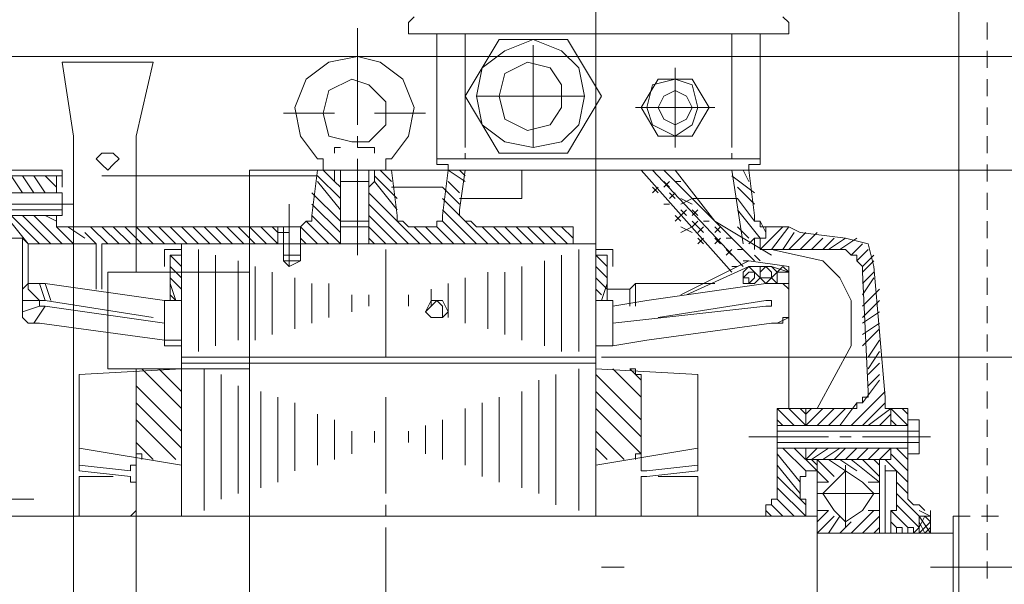
# Model space of a CAD drawing. Units: millimetres. Extents: x -10201 to 58629, y -65537 to 82167.
# Drawn here: x 31131 to 31651, y 72796 to 73094 of the extents above; entities that cross this region are included whole.
import ezdxf

# ---------------------------------------------------------------- set-up
doc = ezdxf.new("R2010")
doc.units = ezdxf.units.MM
doc.layers.get('0').update_dxf_attribs({"lineweight": 18})

# ---------------------------------------------------------------- blocks, each defined once
blk = doc.blocks.new('PING2_1_1585')
at = {"color": 7, "lineweight": 0}
for points in [[(73.7247, 524.7708), (73.7247, 528.0939)], [(75.0794, 526.5488), (75.0794, 527.2896)], [(73.6189, 527.0779), (73.6189, 527.1414)], [(73.7247, 527.0779), (73.7247, 527.1414)], [(74.3809, 527.1626), (74.3597, 527.1414)], [(74.3597, 527.0991), (74.3597, 527.1414)], [(75.7779, 527.1414), (75.7567, 527.1626)], [(75.7779, 527.0991), (75.7779, 527.1414)], [(75.9684, 526.7604), (75.9684, 527.1203)], [(74.3597, 527.0991), (75.7779, 527.0991)], [(74.4656, 527.0991), (74.4656, 526.6546)], [(74.5714, 527.0991), (74.5714, 526.6758)], [(75.1852, 527.0779), (75.0582, 526.8663)], [(75.4392, 527.0779), (75.1852, 527.0779)], [(75.5662, 526.8663), (75.4392, 527.0779)], [(75.5662, 527.0991), (75.5662, 526.6758)], [(75.6721, 527.0991), (75.6721, 526.6546)], [(73.6189, 526.9721), (73.6189, 527.0356)], [(73.7247, 526.9721), (73.7247, 527.0356)], [(75.3122, 527.0568), (75.3122, 526.6758)], [(44.7687, 527.0144), (84.3504, 527.0144)], [(44.7687, 527.0144), (84.3504, 527.0144)], [(76.1166, 526.6334), (76.1801, 526.7181), (76.2012, 526.8239), (76.1589, 526.9298), (76.0742, 526.9933), (75.9684, 527.0144), (75.8837, 526.9933), (75.7991, 526.9298), (75.7567, 526.8239), (75.7779, 526.7181), (75.8414, 526.6334)], [(76.7304, 526.9933), (76.7939, 526.7181)], [(76.7304, 526.9933), (77.0691, 526.9933)], [(77.0267, 526.7181), (77.0691, 526.9933)], [(74.7831, 526.9721), (74.7831, 526.6758)], [(73.6189, 526.8663), (73.6189, 526.9298)], [(73.7247, 526.8663), (73.7247, 526.9298)], [(74.7196, 526.9298), (74.6561, 526.8239)], [(74.8466, 526.9298), (74.7196, 526.9298)], [(74.9101, 526.8239), (74.8466, 526.9298)], [(74.7831, 526.9086), (74.7831, 526.7393)], [(75.0582, 526.8663), (75.1852, 526.6546)], [(75.1217, 526.8663), (75.5239, 526.8663)], [(75.4392, 526.6546), (75.5662, 526.8663)], [(73.6189, 526.7604), (73.6189, 526.8239)], [(73.7247, 526.7604), (73.7247, 526.8239)], [(74.9312, 526.8239), (74.6349, 526.8239)], [(74.6561, 526.8239), (74.7196, 526.7181)], [(74.8889, 526.8239), (74.6984, 526.8239)], [(74.8466, 526.7181), (74.9101, 526.8239)], [(75.9049, 526.8028), (75.7144, 526.8028)], [(76.2436, 526.8028), (76.0531, 526.8028)], [(73.6189, 526.6546), (73.6189, 526.7181)], [(73.7247, 526.6546), (73.7247, 526.7181)], [(74.7196, 526.7181), (74.8466, 526.7181)], [(75.9684, 526.6758), (75.9684, 526.7181)], [(76.7939, 526.2101), (76.7939, 526.7181)], [(77.0267, 520.0929), (77.0267, 526.7181)], [(75.0794, 526.6758), (75.0794, 526.3159)], [(75.0794, 526.6758), (75.0794, 526.3159)], [(75.9049, 526.6546), (75.9049, 526.6758), (75.9261, 526.6758)], [(75.9684, 526.6758), (75.9261, 526.6758)], [(76.0319, 526.6758), (76.0531, 526.6758), (76.0531, 526.6546)], [(74.4656, 526.6546), (74.4656, 526.6334), (74.4656, 526.6123), (74.4867, 526.6123), (74.5079, 526.6123), (74.5079, 526.5911)], [(74.4656, 526.6546), (74.4656, 526.6334), (74.4867, 526.6334)], [(74.4867, 526.6334), (74.5291, 526.6334)], [(74.5291, 526.6334), (74.5502, 526.6334), (74.5714, 526.6334), (74.5714, 526.6546)], [(74.5714, 526.6546), (74.5714, 526.6334), (74.5926, 526.6334)], [(74.5926, 526.6334), (75.0794, 526.6334)], [(75.0794, 526.6546), (75.0794, 526.1254)], [(75.5451, 526.6334), (75.0794, 526.6334)], [(75.1852, 526.6546), (75.4392, 526.6546)], [(75.5451, 526.6334), (75.5662, 526.6334), (75.5662, 526.6546)], [(75.5662, 526.6546), (75.5662, 526.6334), (75.5874, 526.6334), (75.6086, 526.6334)], [(75.6509, 526.6334), (75.6086, 526.6334)], [(75.6297, 526.5911), (75.6297, 526.6123), (75.6509, 526.6123), (75.6721, 526.6123), (75.6721, 526.6334), (75.6721, 526.6546)], [(75.6509, 526.6334), (75.6721, 526.6334), (75.6721, 526.6546)], [(75.8626, 526.5911), (75.8626, 526.6123), (75.8626, 526.6334), (75.8414, 526.6334)], [(75.9684, 526.2736), (75.9684, 526.6334)], [(76.1166, 526.6334), (76.0954, 526.6334), (76.0954, 526.6123), (76.0954, 526.5911)], [(76.3706, 526.5911), (52.7486, 526.5911)], [(73.6189, 526.5488), (73.6189, 526.6123)], [(73.7247, 526.5488), (73.7247, 526.6123)], [(74.4232, 526.2736), (74.6349, 526.4006), (74.7831, 526.5911)], [(74.4867, 526.2524), (74.8254, 526.5911)], [(74.4867, 526.4218), (74.5079, 526.5911)], [(74.4867, 526.4218), (74.5079, 526.5911)], [(74.5079, 526.5488), (74.5291, 526.5911)], [(74.5079, 526.5911), (75.6297, 526.5911)], [(75.6297, 526.5911), (74.5079, 526.5911)], [(74.5079, 526.5911), (75.6297, 526.5911)], [(75.6297, 526.5911), (74.5079, 526.5911)], [(75.6297, 526.5911), (74.5079, 526.5911)], [(74.5079, 526.5911), (75.6297, 526.5911)], [(74.5079, 526.5911), (75.6297, 526.5911)], [(74.7831, 526.5911), (74.5079, 526.5911)], [(74.5079, 526.5911), (75.6297, 526.5911)], [(75.6297, 526.5911), (74.5079, 526.5911)], [(74.5079, 526.5911), (75.6297, 526.5911)], [(74.5291, 526.2313), (74.8677, 526.5911)], [(74.5291, 526.3159), (74.5714, 526.5911)], [(74.5714, 526.2101), (74.9101, 526.5911)], [(75.6297, 526.5911), (74.8889, 526.5911)], [(75.3546, 526.5911), (75.3546, 526.4853)], [(75.5662, 526.5488), (75.6297, 526.5911)], [(75.5662, 526.5699), (75.5874, 526.5911)], [(75.5874, 526.4429), (75.5662, 526.5911)], [(75.6509, 526.4218), (75.6297, 526.5911)], [(75.8414, 526.5911), (75.8202, 526.4218)], [(75.8414, 526.5488), (75.8837, 526.5911)], [(75.8414, 526.5911), (76.1166, 526.5911)], [(75.8626, 526.5911), (76.0954, 526.5911)], [(76.0954, 526.5911), (75.8626, 526.5911)], [(75.8626, 526.5911), (76.0954, 526.5911)], [(75.9049, 526.5911), (75.9049, 526.5488)], [(75.9261, 526.5911), (75.9261, 526.4006)], [(76.0319, 526.4006), (76.0319, 526.5911)], [(76.0531, 526.5488), (76.0954, 526.5911)], [(76.0531, 526.5911), (76.0531, 526.5488)], [(76.1166, 526.5911), (76.1377, 526.4218)], [(76.3706, 521.2994), (76.3706, 526.5911)], [(77.0691, 526.5911), (78.6566, 526.5911)], [(77.0691, 526.5911), (77.0691, 526.5276)], [(74.4867, 526.5064), (74.5714, 526.5699)], [(75.8202, 526.4853), (75.9049, 526.5699)], [(76.0319, 526.4853), (76.1166, 526.5699)], [(76.9209, 526.5699), (76.1166, 526.5699)], [(77.0691, 526.5699), (78.6566, 526.5699)], [(77.0902, 526.5276), (77.1326, 526.5699)], [(77.0902, 526.5699), (77.0902, 526.5064)], [(77.2596, 526.5699), (77.0902, 526.5699)], [(77.1326, 526.5064), (77.1749, 526.5699)], [(77.1749, 526.5064), (77.2172, 526.5699)], [(77.2172, 526.5064), (77.2596, 526.5699)], [(74.4867, 526.4641), (74.5502, 526.5276)], [(74.8042, 526.5488), (74.8254, 526.5276)], [(74.8254, 526.5488), (74.8042, 526.5276)], [(74.8466, 526.5276), (74.8677, 526.5064)], [(74.8677, 526.5276), (74.8466, 526.5064)], [(75.5874, 526.5064), (75.6297, 526.5488)], [(75.5874, 526.4641), (75.6509, 526.5276)], [(75.6509, 526.5276), (75.8414, 526.5276)], [(75.8202, 526.4429), (75.9049, 526.5488)], [(75.9261, 526.5276), (75.9049, 526.5488)], [(75.9261, 526.5488), (75.9261, 526.4006)], [(76.0319, 526.5488), (76.0319, 526.4006), (75.9261, 526.4006)], [(76.0319, 526.5488), (75.9261, 526.5488)], [(76.0319, 526.4429), (76.1166, 526.5488)], [(76.0319, 526.5276), (76.0531, 526.5488)], [(73.6189, 526.4429), (73.6189, 526.5064)], [(73.7247, 526.4429), (73.7247, 526.5064)], [(74.4867, 526.4006), (74.5502, 526.4853)], [(74.7196, 526.4853), (74.5502, 526.4853)], [(74.7196, 526.4853), (74.7619, 526.4641)], [(74.7619, 526.4853), (74.7196, 526.4641)], [(74.7831, 526.5064), (74.8042, 526.4853)], [(74.8042, 526.5064), (74.7831, 526.4853)], [(75.3546, 526.4853), (75.5874, 526.4853)], [(75.5874, 526.4218), (75.6509, 526.4853)], [(75.7356, 526.3159), (75.9261, 526.5064)], [(76.0319, 526.4006), (76.1377, 526.5064)], [(77.0691, 526.5064), (77.4289, 526.5064)], [(77.0691, 526.5064), (77.4289, 526.5064)], [(77.0691, 526.5064), (77.0691, 526.4218)], [(74.4656, 526.3371), (74.5502, 526.4429)], [(74.6984, 526.4429), (74.7196, 526.4218)], [(74.7196, 526.4429), (74.6984, 526.4218)], [(74.7407, 526.4429), (74.7619, 526.4218)], [(74.7619, 526.4429), (74.7407, 526.4218)], [(75.5239, 526.3159), (75.6509, 526.4429)], [(75.5239, 526.3794), (75.5451, 526.4006), (75.5662, 526.4006), (75.5874, 526.4218), (75.5874, 526.4429)], [(75.7779, 526.3159), (75.9261, 526.4641)], [(76.0319, 526.3583), (76.1377, 526.4641)], [(76.2224, 526.2313), (76.2224, 526.4641)], [(76.2224, 526.4641), (76.2224, 526.2313)], [(77.0267, 526.4641), (77.5347, 526.4641)], [(77.0691, 526.4429), (77.4289, 526.4429)], [(74.4444, 526.3794), (74.4656, 526.3794), (74.4656, 526.4006), (74.4867, 526.4006), (74.4867, 526.4218)], [(74.7619, 526.4218), (74.7831, 526.4006)], [(74.7831, 526.4218), (74.7619, 526.4006)], [(75.6509, 526.4218), (75.6509, 526.4006), (75.6721, 526.4006), (75.6721, 526.3794), (75.6932, 526.3794)], [(75.7779, 526.3794), (75.7991, 526.4006), (75.8202, 526.4006), (75.8202, 526.4218)], [(75.8202, 526.3159), (75.9261, 526.4218)], [(76.0319, 526.3159), (76.1377, 526.4218)], [(76.1377, 526.4218), (76.1377, 526.4006), (76.1589, 526.4006), (76.1801, 526.3794)], [(77.0691, 526.3159), (77.1749, 526.4218)], [(77.0691, 526.4218), (77.4289, 526.4218)], [(77.0902, 526.4006), (77.1326, 526.4218)], [(77.0902, 526.4218), (77.0902, 526.3794)], [(77.1114, 526.3159), (77.2172, 526.4218)], [(77.1537, 526.3159), (77.2596, 526.4218)], [(77.1961, 526.3159), (77.2807, 526.4218)], [(73.6189, 526.3371), (73.6189, 526.4006)], [(73.7247, 526.3371), (73.7247, 526.4006)], [(74.3597, 526.3794), (74.3174, 526.3583)], [(74.3597, 526.3794), (74.4444, 526.3794)], [(74.4232, 526.2948), (74.3597, 526.3794)], [(74.4656, 526.2948), (74.3809, 526.3794)], [(74.4444, 526.3583), (74.4656, 526.4006)], [(74.4444, 526.3371), (74.4444, 526.3794)], [(74.5079, 526.3371), (74.5502, 526.3794)], [(74.6137, 526.3794), (74.6349, 526.3583)], [(74.6349, 526.3794), (74.6137, 526.3583)], [(74.6772, 526.3794), (74.6984, 526.3583)], [(74.6984, 526.3794), (74.6772, 526.3583)], [(74.6984, 526.4006), (74.7196, 526.3794)], [(74.7196, 526.4006), (74.6984, 526.3794)], [(74.7196, 526.3794), (74.7619, 526.3583)], [(74.7619, 526.3794), (74.7196, 526.3583)], [(75.1641, 526.3371), (75.2064, 526.3794)], [(75.2064, 526.3794), (75.1852, 526.3794), (75.1641, 526.3794), (75.1641, 526.3583)], [(75.1852, 526.3159), (75.2487, 526.3794)], [(75.2064, 526.3794), (75.5239, 526.3794)], [(75.2276, 526.3159), (75.2911, 526.3794)], [(75.2699, 526.3159), (75.3334, 526.3794)], [(75.3122, 526.3159), (75.3757, 526.3794)], [(75.3546, 526.3159), (75.4181, 526.3794)], [(75.3969, 526.3159), (75.4604, 526.3794)], [(75.4392, 526.3159), (75.5027, 526.3794)], [(75.4816, 526.3159), (75.5662, 526.4006)], [(75.5662, 526.3159), (75.6509, 526.4006)], [(75.6086, 526.3159), (75.6721, 526.3794)], [(75.6509, 526.3159), (75.7144, 526.3794)], [(75.6932, 526.3159), (75.7567, 526.3794)], [(75.6932, 526.3794), (75.7779, 526.3794)], [(75.8626, 526.3159), (75.9261, 526.3794)], [(75.9261, 526.3159), (75.9261, 526.4006)], [(75.9261, 526.3159), (75.9261, 526.4006)], [(75.9261, 526.3794), (76.0319, 526.3794)], [(76.0319, 526.3159), (76.0319, 526.4006)], [(76.0319, 526.3159), (76.0319, 526.4006)], [(76.0742, 526.3159), (76.1589, 526.4006)], [(76.1166, 526.3159), (76.1801, 526.3794)], [(76.1801, 526.3794), (77.0902, 526.3794)], [(76.1801, 526.3159), (76.1801, 526.3794)], [(76.1801, 526.3159), (76.1801, 526.3794)], [(76.2436, 526.3159), (76.2436, 526.3794)], [(76.2647, 526.3159), (76.3282, 526.3794)], [(76.2647, 526.3583), (76.2859, 526.3794)], [(76.2647, 526.3159), (76.2647, 526.3794)], [(76.3071, 526.3159), (76.3706, 526.3794)], [(76.3494, 526.3159), (76.4129, 526.3794)], [(76.3917, 526.3159), (76.4552, 526.3794)], [(76.4341, 526.3159), (76.4976, 526.3794)], [(76.4764, 526.3159), (76.5399, 526.3794)], [(76.5187, 526.3159), (76.5822, 526.3794)], [(76.5611, 526.3159), (76.6246, 526.3794)], [(76.6034, 526.3159), (76.6669, 526.3794)], [(76.6457, 526.3159), (76.7092, 526.3794)], [(76.6881, 526.3159), (76.7516, 526.3794)], [(76.7304, 526.3159), (76.7939, 526.3794)], [(76.7727, 526.3159), (76.8362, 526.3794)], [(76.8151, 526.3159), (76.8786, 526.3794)], [(76.8574, 526.3159), (76.9209, 526.3794)], [(76.8997, 526.3159), (76.9632, 526.3794)], [(76.9844, 526.3371), (77.0479, 526.3794)], [(77.0267, 526.3159), (77.0902, 526.3794)], [(74.1481, 526.3371), (74.0634, 526.3159), (74.0422, 526.2313)], [(74.1692, 526.2948), (74.1057, 526.3371)], [(74.1481, 526.3371), (74.3174, 526.3583)], [(74.2116, 526.2948), (74.1481, 526.3371)], [(74.2327, 526.2948), (74.1904, 526.3371)], [(74.2751, 526.2948), (74.2327, 526.3371)], [(74.3174, 526.2948), (74.2539, 526.3583)], [(74.3597, 526.2948), (74.2962, 526.3583)], [(74.3809, 526.2948), (74.3386, 526.3583)], [(74.4656, 526.3371), (74.4444, 526.3371)], [(74.4867, 526.3371), (74.4444, 526.3371)], [(74.4656, 526.2948), (74.4656, 526.3371)], [(74.4867, 526.3371), (74.5079, 526.3159)], [(74.4867, 526.3371), (74.4867, 526.2948)], [(74.6137, 526.3371), (74.6349, 526.3159)], [(74.6349, 526.3371), (74.6137, 526.3159)], [(74.6772, 526.3371), (74.6984, 526.3159)], [(74.6984, 526.3371), (74.6772, 526.3159)], [(75.1641, 526.3159), (75.1641, 526.3583)], [(75.9049, 526.3159), (75.9261, 526.3371)], [(76.1589, 526.3159), (76.1801, 526.3371)], [(76.1801, 526.3583), (76.1801, 526.3159)], [(76.2647, 526.3583), (76.2224, 526.3583)], [(76.2647, 526.3583), (76.2647, 526.3159)], [(76.9421, 526.3159), (76.9844, 526.3583)], [(77.2172, 526.3371), (77.1961, 526.3159)], [(77.2172, 526.3371), (77.2172, 526.1254)], [(77.2807, 526.3371), (77.2172, 526.3371)], [(73.6189, 526.2313), (73.6189, 526.2948)], [(73.7247, 526.2313), (73.7247, 526.2948)], [(74.1057, 526.2524), (74.0634, 526.2948)], [(74.1269, 526.2736), (74.0846, 526.3159)], [(74.1481, 526.2948), (74.1269, 526.2736), (74.1057, 526.2736), (74.1057, 526.2524), (74.0846, 526.2313), (74.0846, 526.2101)], [(74.4232, 526.2948), (74.1481, 526.2948)], [(74.4232, 526.2948), (74.2327, 526.2524)], [(74.4232, 526.2948), (74.4656, 526.2948)], [(74.5714, 526.2948), (74.5926, 526.2736)], [(74.5926, 526.2948), (74.5714, 526.2736)], [(75.0159, 526.2948), (75.0794, 526.2948)], [(75.0159, 526.2313), (75.0159, 526.2948)], [(75.0794, 526.1889), (75.0794, 526.3159)], [(76.6246, 526.3159), (75.0794, 526.3159)], [(75.1429, 526.0831), (75.1429, 526.2948)], [(76.9209, 526.3159), (75.1641, 526.3159)], [(76.8997, 526.3159), (75.5239, 526.3159)], [(75.8626, 525.8926), (75.8626, 526.2948)], [(76.1801, 526.2524), (76.1801, 526.3159)], [(76.1801, 526.3159), (76.1801, 526.2736)], [(76.1801, 526.3159), (76.2647, 526.3159)], [(76.1801, 526.3159), (76.2436, 526.3159)], [(76.2436, 526.3159), (76.2436, 526.2736)], [(76.2436, 526.2524), (76.2436, 526.3159)], [(76.5611, 526.1254), (76.5611, 526.2948)], [(76.6246, 525.2999), (76.6246, 526.3159)], [(76.6246, 526.2948), (76.6881, 526.2948)], [(76.6881, 526.2313), (76.6881, 526.2948)], [(76.9209, 526.1466), (76.9209, 526.3159)], [(76.9421, 526.3159), (76.9421, 526.1466)], [(77.1961, 526.3159), (76.9421, 526.3159)], [(77.1961, 526.3159), (77.1961, 526.1466)], [(74.0846, 526.2313), (74.0422, 526.2736)], [(74.4867, 526.2736), (74.4656, 526.2524)], [(75.0371, 526.2313), (75.0794, 526.2736)], [(75.0371, 526.2313), (75.0794, 526.2736)], [(75.0371, 526.1043), (75.0371, 526.2736)], [(75.0371, 526.2736), (75.0794, 526.2736)], [(75.0794, 525.2999), (75.0794, 526.2736)], [(75.2064, 526.0831), (75.2064, 526.2736)], [(76.1801, 526.2736), (76.2012, 526.2736)], [(76.2012, 526.2736), (76.2436, 526.2736)], [(76.4976, 526.1254), (76.4976, 526.2736)], [(76.6246, 526.2313), (76.6669, 526.2736)], [(76.6246, 526.2313), (76.6669, 526.2736)], [(76.6246, 526.2736), (76.6669, 526.2736)], [(76.6669, 526.2736), (76.6669, 526.1043)], [(73.9999, 525.7444), (74.0422, 526.2313)], [(74.0846, 526.2101), (74.0422, 526.2524)], [(74.2327, 526.2524), (74.1692, 526.1889), (74.1269, 526.1043)], [(74.5079, 526.2524), (74.3597, 526.2313)], [(74.5079, 526.2524), (74.3597, 526.2313)], [(74.5079, 526.2313), (74.4232, 526.2313), (74.3597, 526.2101)], [(74.5079, 526.2313), (74.4232, 526.2313), (74.3597, 526.2101)], [(74.3597, 525.7021), (74.3597, 526.2313)], [(74.4444, 526.2313), (74.4232, 526.2101), (74.4232, 526.1889), (74.4444, 526.1889), (74.4656, 526.1889), (74.4656, 526.2101), (74.4656, 526.2313), (74.4444, 526.2313), (74.4232, 526.2313), (74.4021, 526.2101), (74.4232, 526.1889), (74.4444, 526.1678), (74.4656, 526.1889), (74.4656, 526.2101)], [(74.4656, 526.2101), (74.4444, 526.2313)], [(74.7619, 526.1254), (74.5079, 526.2524)], [(74.7407, 526.1254), (74.5079, 526.2313)], [(75.0371, 526.1889), (75.0794, 526.2313)], [(75.0371, 526.1889), (75.0794, 526.2313)], [(75.2699, 526.0831), (75.2699, 526.2524)], [(75.3546, 526.0831), (75.3546, 526.2313)], [(76.2224, 526.2313), (76.1801, 526.2524)], [(76.1801, 526.2524), (76.2436, 526.2524)], [(76.2436, 526.2524), (76.2224, 526.2313)], [(76.3494, 526.1254), (76.3494, 526.2313)], [(76.4129, 526.1254), (76.4129, 526.2524)], [(76.6246, 526.1889), (76.6669, 526.2313)], [(76.6246, 526.1889), (76.6669, 526.2313)], [(73.6189, 526.1254), (73.6189, 526.1889)], [(73.7247, 526.1254), (73.7247, 526.1889)], [(74.0846, 526.1678), (74.0422, 526.2101)], [(74.0846, 526.1254), (74.0422, 526.1889)], [(74.0634, 525.7656), (74.0846, 526.2101)], [(75.0371, 526.1466), (75.0794, 526.1889)], [(75.0371, 526.1466), (75.0794, 526.1889)], [(75.4181, 526.0831), (75.4181, 526.2101)], [(75.4816, 526.0831), (75.4816, 526.2101)], [(75.5662, 526.0831), (75.5662, 526.1889)], [(76.2012, 526.1254), (76.2012, 526.1889)], [(76.2859, 526.1254), (76.2859, 526.2101)], [(76.8997, 526.2101), (76.3706, 526.2101)], [(76.6246, 526.1466), (76.6669, 526.1889)], [(76.6246, 526.1466), (76.6669, 526.1889)], [(76.8997, 526.2101), (76.8997, 525.8503)], [(74.4444, 526.1678), (74.4232, 526.1678), (74.3809, 526.1678), (74.3597, 526.1466), (74.3597, 526.1043), (74.3597, 526.0831), (74.3597, 526.0408), (74.4021, 526.0196), (74.4232, 526.0196)], [(74.4444, 526.1678), (74.4232, 526.1678), (74.3809, 526.1678), (74.3597, 526.1466), (74.3597, 526.1043), (74.3597, 526.0831), (74.3597, 526.0408), (74.4021, 526.0196), (74.4232, 526.0196)], [(74.4444, 526.1678), (74.8889, 526.1043)], [(74.9312, 526.1678), (74.6349, 526.1678)], [(74.9312, 526.1678), (74.9312, 526.0831)], [(74.9524, 526.1466), (74.9312, 526.1678)], [(75.0582, 526.1043), (75.0371, 526.1678)], [(75.6297, 526.0831), (75.6297, 526.1678)], [(76.0742, 526.1254), (76.0742, 526.1678)], [(76.1377, 526.1254), (76.1377, 526.1678)], [(76.6457, 526.1043), (76.6669, 526.1678)], [(76.6881, 526.1043), (77.1326, 526.1678)], [(76.6881, 526.1043), (77.1326, 526.1678)], [(77.1114, 526.1043), (77.1326, 526.1678)], [(77.1537, 526.0196), (77.1961, 526.0196), (77.2172, 526.0408), (77.2172, 526.0831), (77.2172, 526.1043), (77.2172, 526.1466), (77.1961, 526.1678), (77.1537, 526.1678), (77.1326, 526.1678)], [(77.1326, 526.1043), (77.1537, 526.1678)], [(74.0846, 526.0831), (74.0211, 526.1466)], [(74.9524, 526.1466), (75.0371, 526.1466)], [(74.9524, 526.0831), (74.9524, 526.1466)], [(75.0582, 526.1254), (75.0794, 526.1466)], [(75.0582, 526.1254), (75.0794, 526.1466)], [(75.6932, 526.0831), (75.6932, 526.1466)], [(75.7779, 526.0831), (75.7779, 526.1254)], [(75.9261, 526.0831), (75.9261, 526.1254)], [(75.9896, 526.0619), (75.9896, 526.1254)], [(76.0742, 526.0408), (76.0742, 526.1254)], [(76.1377, 526.0196), (76.1377, 526.1254)], [(76.2012, 525.9984), (76.2012, 526.1254)], [(76.2859, 525.9773), (76.2859, 526.1254)], [(76.3494, 525.9561), (76.3494, 526.1254)], [(76.4129, 525.9561), (76.4129, 526.1254)], [(76.4976, 525.9349), (76.4976, 526.1254)], [(76.5611, 525.9138), (76.5611, 526.1254)], [(76.6457, 526.1043), (76.6669, 526.1254)], [(76.6457, 526.1043), (76.6669, 526.1254)], [(77.1537, 526.1043), (77.1961, 526.1466)], [(73.6189, 526.0196), (73.6189, 526.0831)], [(73.7247, 526.0196), (73.7247, 526.0831)], [(74.0846, 526.0408), (74.0211, 526.1043)], [(74.1269, 526.1043), (74.1269, 525.9349)], [(74.1269, 525.9349), (74.1269, 526.1043)], [(74.3597, 526.0831), (74.3597, 526.0619), (74.3597, 526.0408), (74.3809, 526.0408), (74.3809, 526.0196), (74.4021, 526.0196)], [(74.3597, 526.0831), (74.3597, 526.0619), (74.3597, 526.0408), (74.3809, 526.0408), (74.3809, 526.0196), (74.4021, 526.0196)], [(74.4444, 526.1043), (74.4232, 526.1043), (74.4232, 526.0831), (74.4444, 526.0831)], [(74.4444, 526.1043), (74.4232, 526.1043), (74.4232, 526.0831), (74.4444, 526.0831)], [(74.4444, 526.1043), (74.8466, 526.0408)], [(74.4444, 526.0831), (75.0159, 526.0196)], [(74.4444, 526.0831), (75.0159, 526.0196)], [(74.8889, 526.1043), (75.0159, 526.0831)], [(74.8889, 526.1043), (75.0159, 526.0831)], [(75.0159, 525.9349), (75.0159, 526.1043)], [(75.0159, 526.1043), (75.0794, 526.1043)], [(75.1429, 525.9138), (75.1429, 526.0831)], [(75.2064, 525.9138), (75.2064, 526.0831)], [(75.2699, 525.9349), (75.2699, 526.0831)], [(75.3546, 525.9561), (75.3546, 526.0831)], [(75.4181, 525.9773), (75.4181, 526.0831)], [(75.4816, 525.9984), (75.4816, 526.0831)], [(75.5662, 526.0196), (75.5662, 526.0831)], [(75.6509, 526.1043), (75.6297, 526.0619)], [(75.6297, 526.0408), (75.6297, 526.0831)], [(75.6932, 526.1043), (75.6509, 526.1043)], [(75.7144, 526.0619), (75.6932, 526.1043)], [(76.6881, 526.1043), (76.6246, 526.1043)], [(76.6881, 525.9349), (76.6881, 526.1043)], [(76.6881, 526.0196), (77.1326, 526.0831)], [(76.6881, 526.0196), (77.1326, 526.0831)], [(77.1326, 526.1043), (76.7304, 526.0408)], [(77.1326, 526.1043), (76.7304, 526.0408)], [(77.1326, 526.0831), (77.1537, 526.0831), (77.1537, 526.1043), (77.1326, 526.1043)], [(77.1326, 526.0831), (77.1749, 526.0196)], [(77.1537, 526.1043), (77.2172, 526.1043)], [(77.1537, 526.0831), (77.2172, 526.0619)], [(74.0846, 526.0196), (74.0211, 526.0619)], [(75.6297, 526.0619), (75.6509, 526.0408)], [(75.6509, 526.0408), (75.6932, 526.0408)], [(75.6932, 526.0408), (75.7144, 526.0619)], [(74.0846, 525.9773), (74.0211, 526.0196)], [(74.4232, 526.0196), (74.8889, 525.9561)], [(76.6881, 525.9561), (77.1537, 526.0196)], [(76.6881, 525.9561), (77.1537, 526.0196)], [(73.6189, 525.9138), (73.6189, 525.9773)], [(73.7247, 525.9138), (73.7247, 525.9773)], [(74.0846, 525.9349), (74.0211, 525.9984)], [(74.0634, 525.8926), (74.0211, 525.9561)], [(74.2539, 525.7021), (74.1269, 525.9349)], [(75.0159, 525.9349), (74.8889, 525.9561)], [(75.0159, 525.9349), (74.8889, 525.9561)], [(75.0159, 525.9349), (75.0794, 525.9349)], [(76.6881, 525.9561), (76.6246, 525.9561)], [(76.6246, 525.9349), (76.6881, 525.9349)], [(75.0582, 525.8926), (72.9204, 525.8926)], [(74.0634, 525.8503), (74.0211, 525.9138)], [(76.6246, 525.8926), (75.0794, 525.8926)], [(73.6189, 525.8079), (73.6189, 525.8714)], [(73.7247, 525.8079), (73.7247, 525.8714)], [(74.0634, 525.8291), (74.0211, 525.8714)], [(75.0794, 525.5751), (75.0794, 525.8714)], [(75.0794, 525.8714), (76.3494, 525.8714)], [(76.6246, 525.2999), (76.6246, 525.8714), (75.0794, 525.8714)], [(75.0794, 525.2999), (75.0794, 525.8714)], [(76.6246, 525.6174), (76.6246, 525.8714)], [(74.0634, 525.7868), (74.0211, 525.8291)], [(75.0794, 525.8503), (74.6984, 525.8291)], [(74.6984, 525.4693), (74.6984, 525.8291)], [(74.9101, 525.7444), (75.0159, 525.8503)], [(74.9101, 525.8079), (74.9524, 525.8503)], [(74.9101, 525.6598), (75.0794, 525.8291)], [(74.9312, 525.8291), (74.9101, 525.8291), (74.9101, 525.8079)], [(74.9524, 525.8503), (74.9312, 525.8503), (74.9312, 525.8291)], [(75.1429, 525.5751), (75.1429, 525.8503)], [(75.2276, 525.5751), (75.2276, 525.8291)], [(76.8997, 525.8503), (76.3706, 525.8503)], [(76.4764, 525.6174), (76.4764, 525.8291)], [(76.5399, 525.6174), (76.5399, 525.8503)], [(76.6246, 525.7021), (76.7727, 525.8503)], [(76.6246, 525.7656), (76.7092, 525.8503)], [(76.6246, 525.8503), (77.0056, 525.8291)], [(76.7939, 525.4904), (76.7939, 525.8503)], [(76.7939, 521.9768), (76.7939, 525.8503)], [(77.0056, 525.4693), (77.0056, 525.8291)], [(74.0846, 525.7233), (74.0211, 525.8079)], [(74.9101, 525.4904), (74.9101, 525.8079)], [(75.2911, 525.5751), (75.2911, 525.8079)], [(76.4129, 525.6174), (76.4129, 525.7868)], [(76.6246, 525.6174), (76.7939, 525.7868)], [(73.6189, 525.7021), (73.6189, 525.7656)], [(73.7247, 525.7021), (73.7247, 525.7656)], [(73.9787, 525.7021), (73.9999, 525.7021), (73.9999, 525.7233), (73.9999, 525.7444)], [(74.1269, 525.6386), (73.9999, 525.7656)], [(74.0634, 525.7656), (74.0634, 525.7444), (74.0846, 525.7444), (74.0846, 525.7233), (74.1057, 525.7233), (74.1057, 525.7021), (74.1269, 525.7021), (74.1481, 525.7021)], [(74.9101, 525.5963), (75.0794, 525.7656)], [(75.3546, 525.5751), (75.3546, 525.7656)], [(75.4392, 525.5751), (75.4392, 525.7444)], [(75.8626, 525.3846), (75.8626, 525.7444)], [(76.2647, 525.6174), (76.2647, 525.7444)], [(76.3282, 525.6174), (76.3282, 525.7656)], [(74.0846, 525.6386), (73.9999, 525.7233)], [(74.1692, 525.6386), (74.1057, 525.7233)], [(75.5027, 525.5751), (75.5027, 525.7233)], [(76.2012, 525.6174), (76.2012, 525.7233)], [(76.6246, 525.5539), (76.7939, 525.7233)], [(73.9152, 525.6386), (73.9787, 525.7021)], [(73.9152, 525.6809), (73.9364, 525.7021)], [(73.9364, 525.7021), (73.9152, 525.7021), (73.9152, 525.6809)], [(73.9152, 525.6809), (73.9152, 525.3846)], [(73.9787, 525.7021), (73.9364, 525.7021)], [(73.9787, 525.7021), (73.9364, 525.7021)], [(73.9787, 525.6386), (73.9787, 525.7021)], [(74.0634, 525.6386), (73.9787, 525.7021)], [(74.0211, 525.6386), (73.9787, 525.6809)], [(74.2962, 525.7021), (74.1481, 525.7021)], [(74.2116, 525.6386), (74.1481, 525.7021)], [(74.2539, 525.6386), (74.1904, 525.7021)], [(74.2962, 525.6386), (74.2327, 525.7021)], [(74.2962, 525.6809), (74.2751, 525.7021)], [(74.2962, 525.6386), (74.3597, 525.7021)], [(74.2962, 525.6809), (74.3174, 525.7021)], [(74.2962, 525.7021), (74.3809, 525.7021)], [(74.2962, 525.7021), (74.2962, 525.6386)], [(74.3386, 525.6386), (74.4021, 525.7021)], [(74.4021, 525.6809), (74.4021, 525.7021), (74.3809, 525.7021)], [(74.4021, 525.6809), (74.4021, 525.6386)], [(74.9101, 525.5328), (75.0794, 525.7021)], [(75.5662, 525.5751), (75.5662, 525.7021)], [(76.1166, 525.6174), (76.1166, 525.6809)], [(73.6189, 525.5963), (73.6189, 525.6598)], [(73.7247, 525.5963), (73.7247, 525.6598)], [(73.8729, 525.6598), (73.8729, 525.6386), (73.8729, 525.6174)], [(73.8729, 525.6598), (73.8729, 525.5328)], [(73.9152, 525.6598), (73.8729, 525.6598)], [(73.9152, 525.5328), (73.9152, 525.6598)], [(74.4021, 525.6386), (73.9152, 525.6386)], [(73.9152, 525.6386), (73.9787, 525.6386)], [(73.9576, 525.6386), (73.9787, 525.6598)], [(73.9787, 525.6386), (74.2962, 525.6386)], [(74.2962, 525.6386), (74.4021, 525.6386)], [(74.3809, 525.6386), (74.4021, 525.6598)], [(74.4021, 525.5539), (74.4021, 525.6386)], [(74.4021, 525.5539), (74.4021, 525.6386)], [(75.6509, 525.5751), (75.6509, 525.6598)], [(75.7144, 525.5751), (75.7144, 525.6386)], [(76.0531, 525.6174), (76.0531, 525.6598)], [(76.6457, 525.5116), (76.7939, 525.6598)], [(74.0846, 525.5963), (73.8306, 525.5963)], [(73.8729, 525.6174), (73.8729, 525.5751)], [(73.9152, 525.6174), (73.8729, 525.6174)], [(74.4021, 525.6174), (73.9152, 525.6174)], [(74.1692, 525.5963), (74.1269, 525.5963)], [(74.4656, 525.5963), (74.2116, 525.5963)], [(74.4232, 525.5963), (74.5079, 525.5963)], [(74.9736, 525.5116), (75.0794, 525.6174)], [(75.7779, 525.5751), (75.7779, 525.6174)], [(75.9049, 525.5751), (75.9049, 525.6174)], [(75.9896, 525.5328), (75.9896, 525.6174)], [(76.0531, 525.5116), (76.0531, 525.6174)], [(76.1166, 525.4904), (76.1166, 525.6174)], [(76.2012, 525.4693), (76.2012, 525.6174)], [(76.2647, 525.4269), (76.2647, 525.6174)], [(76.3282, 525.4058), (76.3282, 525.6174)], [(76.4129, 525.3846), (76.4129, 525.6174)], [(76.4764, 525.3634), (76.4764, 525.6174)], [(76.5399, 525.3211), (76.5399, 525.6174)], [(76.6246, 525.2999), (76.6246, 525.6174)], [(73.8729, 525.5751), (73.8729, 525.5539), (73.8729, 525.5328)], [(73.9152, 525.5751), (73.8729, 525.5751)], [(74.4021, 525.5751), (73.9152, 525.5751)], [(75.0794, 525.2999), (75.0794, 525.5751)], [(75.1429, 525.3211), (75.1429, 525.5751)], [(75.2276, 525.3423), (75.2276, 525.5751)], [(75.2911, 525.3846), (75.2911, 525.5751)], [(75.3546, 525.4058), (75.3546, 525.5751)], [(75.4392, 525.4269), (75.4392, 525.5751)], [(75.5027, 525.4481), (75.5027, 525.5751)], [(75.5662, 525.4904), (75.5662, 525.5751)], [(75.6509, 525.5116), (75.6509, 525.5751)], [(75.7144, 525.5328), (75.7144, 525.5751)], [(76.7304, 525.5116), (76.7939, 525.5751)], [(73.6189, 525.4904), (73.6189, 525.5539)], [(73.7247, 525.4904), (73.7247, 525.5539)], [(73.8729, 525.5328), (73.9152, 525.5328)], [(73.9152, 525.5116), (73.9576, 525.5539)], [(74.4021, 525.5539), (73.9152, 525.5539)], [(73.9152, 525.5539), (73.9787, 525.5539)], [(73.9152, 525.4693), (73.9787, 525.5328)], [(73.9787, 525.5539), (74.2962, 525.5539)], [(73.9787, 525.5116), (73.9787, 525.5539)], [(74.0211, 525.5116), (73.9787, 525.5539)], [(74.0634, 525.5116), (74.0211, 525.5539)], [(74.1057, 525.5116), (74.0634, 525.5539)], [(74.1481, 525.5116), (74.1057, 525.5539)], [(74.1904, 525.5116), (74.1481, 525.5539)], [(74.2327, 525.5116), (74.1692, 525.5539)], [(74.2751, 525.5116), (74.2116, 525.5539)], [(74.2539, 525.4693), (74.3386, 525.5539)], [(74.2539, 525.4693), (74.3386, 525.5539)], [(74.2962, 525.5116), (74.2539, 525.5539)], [(74.2962, 525.4693), (74.3809, 525.5539)], [(74.2962, 525.5539), (74.4021, 525.5539)], [(74.2962, 525.5539), (74.2962, 525.5116)], [(74.3174, 525.4269), (74.4021, 525.5328)], [(74.4021, 525.3846), (74.4021, 525.5539)], [(74.6984, 525.5539), (75.0794, 525.4904)], [(74.9101, 525.5539), (74.9101, 525.5328), (74.9312, 525.5328), (74.9312, 525.5116)], [(75.0371, 525.5116), (75.0794, 525.5539)], [(77.0056, 525.5539), (76.6246, 525.4904)], [(76.7727, 525.5116), (76.7727, 525.5328), (76.7939, 525.5328), (76.7939, 525.5539)], [(73.9152, 525.4269), (73.9999, 525.5116)], [(74.2962, 525.5116), (73.9787, 525.5116)], [(73.9999, 525.2576), (73.9999, 525.4904)], [(73.9999, 525.4904), (73.9999, 525.2364)], [(74.0211, 525.4269), (74.1269, 525.5116)], [(74.0211, 525.4481), (74.0846, 525.5116)], [(74.0211, 525.4904), (74.0422, 525.5116)], [(74.0211, 525.5116), (74.0211, 525.4269)], [(74.0211, 525.2576), (74.0211, 525.5116)], [(74.2539, 525.5116), (74.0211, 525.5116)], [(74.0211, 525.2364), (74.0211, 525.5116)], [(74.1057, 525.4693), (74.1692, 525.5116)], [(74.1481, 525.4693), (74.2116, 525.5116)], [(74.1481, 525.2576), (74.1481, 525.4904)], [(74.1904, 525.4481), (74.2539, 525.5116)], [(74.2539, 524.0511), (74.2539, 525.5116)], [(74.2539, 525.4904), (74.2751, 525.5116)], [(74.2539, 525.4904), (74.2539, 525.2999)], [(74.3174, 525.3846), (74.4021, 525.4904)], [(74.6984, 525.4904), (74.8889, 525.4693)], [(74.8889, 525.4693), (74.9101, 525.4693), (74.9101, 525.4904)], [(76.7939, 525.4904), (76.8151, 525.4904), (76.8151, 525.4693)], [(77.0056, 525.4904), (76.8151, 525.4693)], [(73.9999, 525.4693), (73.9787, 525.4693), (73.9576, 525.4693), (73.9576, 525.4481), (73.9576, 525.4269)], [(74.2116, 525.4269), (74.2539, 525.4693)], [(74.2539, 525.4693), (74.2962, 525.4693)], [(74.3174, 525.4481), (74.2962, 525.4481), (74.2962, 525.4693)], [(74.8889, 525.4481), (74.6984, 525.4693)], [(76.8151, 525.4481), (77.0056, 525.4693)], [(73.6189, 525.3846), (73.6189, 525.4481)], [(73.7247, 525.3846), (73.7247, 525.4481)], [(73.9152, 525.3846), (73.9576, 525.4269)], [(73.9576, 525.4269), (73.9576, 525.3211)], [(74.0211, 525.4269), (74.0634, 525.4269)], [(74.0211, 525.4269), (74.0211, 525.2364)], [(74.2539, 525.4269), (74.2116, 525.4269)], [(74.2962, 525.3423), (74.4021, 525.4481)], [(74.3174, 525.4481), (74.3174, 525.3634)], [(74.6984, 525.2999), (74.6984, 525.4481)], [(74.6984, 525.4481), (74.8466, 525.4481)], [(74.9101, 525.4269), (74.9101, 525.4481), (74.8889, 525.4481)], [(74.9101, 525.3211), (74.9101, 525.4269)], [(76.8151, 525.4481), (76.8151, 525.4269), (76.7939, 525.4269)], [(76.7939, 525.3211), (76.7939, 525.4269)], [(77.0056, 525.4481), (76.8786, 525.4481)], [(77.0056, 525.2999), (77.0056, 525.4481)], [(73.8517, 525.3211), (73.8729, 525.3423), (73.8941, 525.3423), (73.9152, 525.3634), (73.9152, 525.3846)], [(73.8729, 525.2999), (73.9576, 525.3846)], [(74.2539, 525.3846), (74.0211, 525.3846)], [(74.2962, 525.2999), (74.4021, 525.4058)], [(74.4021, 525.3846), (74.4021, 525.3634), (74.4232, 525.3634), (74.4232, 525.3423), (74.4444, 525.3423)], [(73.6189, 525.2788), (73.6189, 525.3423)], [(73.7247, 525.2788), (73.7247, 525.3423)], [(73.8729, 525.2576), (73.9576, 525.3423)], [(74.2962, 525.3423), (74.2962, 525.3634), (74.3174, 525.3634)], [(74.2962, 525.2999), (74.2962, 525.3423)], [(74.3386, 525.2999), (74.4021, 525.3634)], [(74.3809, 525.2999), (74.4232, 525.3423)], [(74.4444, 525.3423), (74.4444, 525.2999)], [(75.8626, 525.2999), (75.8626, 525.3423)], [(77.1749, 525.3634), (77.1961, 525.3634), (77.2172, 525.3634)], [(77.2172, 525.3634), (77.2384, 525.3634), (77.2596, 525.3634), (77.2807, 525.3634)], [(73.8306, 525.2999), (73.8729, 525.3211)], [(73.8306, 525.2364), (73.8306, 525.3211)], [(73.9152, 525.2576), (73.9787, 525.3211)], [(73.9576, 525.3211), (73.9787, 525.3211)], [(73.9787, 525.2364), (73.9787, 525.3211)], [(74.0211, 525.3211), (74.0634, 525.3211)], [(74.1269, 525.2364), (74.0422, 525.3211)], [(74.2539, 525.2788), (74.2116, 525.3211)], [(74.2539, 525.3211), (74.2116, 525.3211)], [(74.4232, 525.2999), (74.4444, 525.3211)], [(74.8889, 525.2999), (74.9101, 525.2999), (74.9101, 525.3211)], [(76.7939, 525.3211), (76.8151, 525.2999)], [(73.6824, 525.2999), (73.7459, 525.2999), (73.7459, 524.7284), (73.3861, 524.7284), (73.3861, 524.7708)], [(73.5766, 525.2999), (73.6401, 525.2999)], [(73.8306, 525.2364), (73.8729, 525.2999)], [(73.8306, 525.2788), (73.8517, 525.2999)], [(73.8306, 525.2999), (73.8729, 525.2999)], [(73.8729, 525.2364), (73.8306, 525.2788)], [(73.8729, 525.2576), (73.8517, 525.2999)], [(73.8517, 525.2364), (73.8729, 525.2788)], [(73.8729, 525.2999), (73.8729, 525.2364)], [(73.9576, 525.2576), (73.9787, 525.2788)], [(74.0846, 525.2364), (74.0211, 525.2999)], [(74.1692, 525.2364), (74.1269, 525.2788)], [(74.2116, 525.2364), (74.1692, 525.2999)], [(74.2539, 525.2364), (74.1904, 525.2999)], [(74.2539, 525.2999), (77.5347, 525.2999)], [(74.2539, 525.0036), (74.2539, 525.2999)], [(74.3386, 525.2999), (74.3174, 525.2999)], [(74.3809, 525.2999), (74.3597, 525.2999)], [(74.4232, 525.2999), (74.4021, 525.2999)], [(74.6984, 525.2999), (74.8889, 525.2999)], [(77.0056, 525.2999), (76.8151, 525.2999)], [(73.6189, 525.1729), (73.6189, 525.2364)], [(73.7247, 525.1729), (73.7247, 525.2364)], [(73.7459, 524.7919), (73.7459, 525.2364)], [(74.1904, 525.2364), (73.7459, 525.2364)], [(73.7459, 524.7919), (73.7459, 525.2364)], [(74.2327, 525.2364), (73.7459, 525.2364)], [(73.8517, 525.2364), (73.8306, 525.2576)], [(73.8941, 525.2364), (73.8729, 525.2576)], [(73.9152, 525.2364), (73.9152, 525.2576), (73.8941, 525.2576), (73.8941, 525.2364)], [(73.9576, 525.2364), (73.9576, 525.2576), (73.9364, 525.2576), (73.9364, 525.2364)], [(74.0422, 525.2364), (74.0211, 525.2576)], [(74.2539, 525.2364), (74.0211, 525.2364)], [(74.2327, 525.2364), (74.2539, 525.2364), (74.2539, 525.2576)], [(75.8626, 524.8978), (75.8626, 525.2576)], [(73.6189, 525.0671), (73.6189, 525.1306)], [(73.7247, 525.0671), (73.7247, 525.1306)], [(72.8992, 525.1094), (73.8306, 525.1094)], [(74.9736, 525.1094), (75.0582, 525.1094)]]:
    blk.add_lwpolyline(points, dxfattribs=at)
for points in [[(75.5239, 526.8663), (75.5027, 526.9721), (75.4181, 527.0356), (75.3122, 527.0779), (75.2064, 527.0356), (75.1429, 526.9721), (75.1217, 526.8663), (75.1429, 526.7604), (75.2064, 526.6969), (75.3122, 526.6758), (75.4181, 526.6969), (75.5027, 526.7604)], [(75.4392, 526.8663), (75.4181, 526.9509), (75.3334, 526.9933), (75.2487, 526.9721), (75.2064, 526.9086), (75.2064, 526.8239), (75.2487, 526.7604), (75.3334, 526.7393), (75.4181, 526.7816)], [(74.8889, 526.8239), (74.8677, 526.9086), (74.7831, 526.9298), (74.7196, 526.9086), (74.6984, 526.8239), (74.7196, 526.7604), (74.7831, 526.7181), (74.8677, 526.7604)], [(76.0954, 526.8028), (76.0742, 526.8874), (75.9896, 526.9298), (75.9261, 526.9086), (75.8626, 526.8451), (75.8626, 526.7604), (75.9261, 526.6969), (75.9896, 526.6969), (76.0742, 526.7181)], [(74.8466, 526.8239), (74.8254, 526.8663), (74.7831, 526.8874), (74.7407, 526.8663), (74.7196, 526.8239), (74.7407, 526.7816), (74.7831, 526.7604), (74.8254, 526.7816)], [(76.9421, 526.6334), (76.9209, 526.6546), (76.8997, 526.6546), (76.8786, 526.6546), (76.8574, 526.6334), (76.8786, 526.6123), (76.8997, 526.5911), (76.9209, 526.6123)], [(74.5079, 526.5911), (75.6297, 526.5911)], [(75.6297, 526.5911), (74.5079, 526.5911)], [(74.7619, 526.5488), (74.7831, 526.5488)], [(74.8042, 526.4641), (74.8254, 526.4641)], [(74.6561, 526.4006), (74.6772, 526.4006)], [(74.5714, 526.3371), (74.5926, 526.3371)], [(74.5291, 526.2948), (74.5502, 526.2948)], [(74.4232, 526.1889), (74.4021, 526.2101), (74.3809, 526.2313), (74.3597, 526.2101), (74.3597, 526.1889), (74.3597, 526.1678), (74.3809, 526.1678), (74.4021, 526.1678)], [(74.4232, 526.1889), (74.4021, 526.2101), (74.3809, 526.2313), (74.3597, 526.2101), (74.3597, 526.1889), (74.3597, 526.1678), (74.3809, 526.1678), (74.4021, 526.1678)], [(74.4656, 526.2101), (74.4444, 526.2313), (74.4232, 526.2101), (74.4232, 526.1889), (74.4444, 526.1889), (74.4656, 526.1889), (74.4656, 526.2101), (74.4656, 526.2313), (74.4444, 526.2313), (74.4232, 526.2313), (74.4021, 526.2101), (74.4232, 526.1889), (74.4444, 526.1678), (74.4656, 526.1889)], [(74.5291, 526.1889), (74.5079, 526.2101), (74.4867, 526.2101), (74.4867, 526.1889), (74.5079, 526.1678), (74.5079, 526.1889), (74.5291, 526.1889), (74.5291, 526.2101), (74.5079, 526.2313), (74.4867, 526.2101), (74.4656, 526.1889), (74.4867, 526.1678), (74.5079, 526.1678), (74.5291, 526.1678)], [(74.5291, 526.1889), (74.5079, 526.2101), (74.4867, 526.2101), (74.4867, 526.1889), (74.5079, 526.1678), (74.5079, 526.1889), (74.5291, 526.1889), (74.5291, 526.2101), (74.5079, 526.2313), (74.4867, 526.2101), (74.4656, 526.1889), (74.4867, 526.1678), (74.5079, 526.1678), (74.5291, 526.1678)], [(74.5079, 526.2524), (74.5291, 526.2524)], [(74.5502, 526.2313), (74.5714, 526.2313)], [(74.4021, 526.1889), (74.4021, 526.2101), (74.3809, 526.2101), (74.3597, 526.2101), (74.3597, 526.1889), (74.3597, 526.1678), (74.3809, 526.1678), (74.4021, 526.1678)], [(74.4021, 526.1889), (74.4021, 526.2101), (74.3809, 526.2101), (74.3597, 526.2101), (74.3597, 526.1889), (74.3597, 526.1678), (74.3809, 526.1678), (74.4021, 526.1678)], [(75.7144, 526.0619), (75.6932, 526.0831), (75.6721, 526.1043), (75.6509, 526.0831), (75.6509, 526.0619), (75.6509, 526.0408), (75.6721, 526.0408), (75.6932, 526.0408)], [(74.2327, 525.3846), (74.1904, 525.4269), (74.1481, 525.4693), (74.0846, 525.4269), (74.0422, 525.3846), (74.0846, 525.3211), (74.1481, 525.2788), (74.1904, 525.3211)]]:
    blk.add_lwpolyline(points, close=True, dxfattribs=at)
blk = doc.blocks.new('*X131')
at = {"xscale": -0.14173206, "yscale": 0.14173206, "zscale": 0.14173206, "rotation": 360}
blk.add_blockref('PING2_1_1585', (22.25217, -68.69189), dxfattribs=at)
blk = doc.blocks.new('*X126')
at = {"color": 0, "lineweight": 30, "xscale": 1000, "yscale": 1000, "zscale": 1000}
blk.add_blockref('*X131', (-1000, 59009.97), dxfattribs=at)

msp = doc.modelspace()

# ---------------------------------------------------------------- block references
msp.add_blockref('*X126', (20824.335, 8061.589))

doc.saveas('drawing.dxf')
